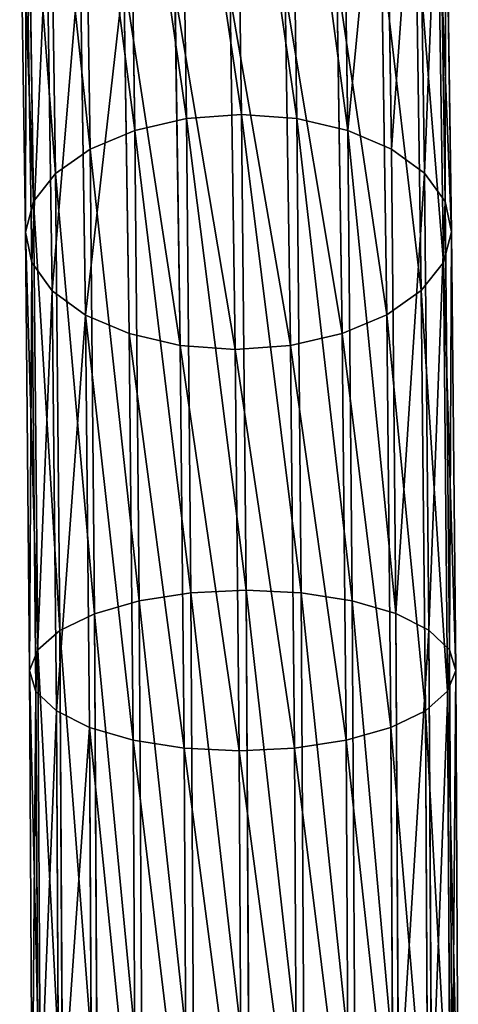
# Model space of a CAD drawing. Units: millimetres. Extents: x -1039 to 3142, y -5031 to 4771.
# Drawn here: x 382 to 416, y 4582 to 4660 of the extents above; entities that cross this region are included whole.
import ezdxf

# ---------------------------------------------------------------- set-up
doc = ezdxf.new("R2010")
doc.units = ezdxf.units.MM
doc.layers.get('0').update_dxf_attribs({"true_color": 0xff5454})

# ---------------------------------------------------------------- blocks, each defined once
blk = doc.blocks.new('Group')
for p, q in [((-119.22, 3094.62, 2348.309), (-121.036, 3061.74, 2375.015)), ((-116.656, 3061.75, 2375.414), (-114.834, 3094.717, 2348.638)), ((-110.52, 3094.011, 2348.15), (-112.337, 3061.131, 2374.857)), ((-123.378, 3093.724, 2347.186), (-125.18, 3061.1, 2373.683)), ((-106.572, 3092.547, 2346.88), (-108.374, 3059.924, 2373.378)), ((-127.024, 3092.093, 2345.345), (-128.804, 3059.876, 2371.513)), ((-103.257, 3090.428, 2344.913), (-105.037, 3058.212, 2371.08)), ((-129.911, 3089.835, 2342.912), (-131.662, 3058.149, 2368.649)), ((-100.802, 3087.796, 2342.384), (-102.553, 3056.111, 2368.12)), ((-131.841, 3087.106, 2340.053), (-133.559, 3056.038, 2365.288)), ((-99.375, 3084.832, 2339.463), (-101.092, 3053.765, 2364.698)), ((-132.684, 3084.09, 2336.963), (-134.364, 3053.686, 2361.659)), ((-99.072, 3081.738, 2336.352), (-100.752, 3051.333, 2361.048)), ((-132.382, 3080.996, 2333.851), (-134.025, 3051.254, 2358.01)), ((-99.915, 3078.723, 2333.261), (-101.558, 3048.981, 2357.42)), ((-130.955, 3078.032, 2330.932), (-132.564, 3048.907, 2354.588)), ((-101.846, 3075.994, 2330.403), (-103.456, 3046.87, 2354.059)), ((-128.501, 3075.401, 2328.402), (-130.08, 3046.806, 2351.627)), ((-104.733, 3073.737, 2327.97), (-106.313, 3045.143, 2351.195)), ((-125.186, 3073.281, 2326.435), (-126.743, 3045.094, 2349.329)), ((-108.38, 3072.104, 2326.13), (-109.937, 3043.918, 2349.023)), ((-121.236, 3071.818, 2325.164), (-122.78, 3043.888, 2347.851)), ((-116.922, 3071.111, 2324.677), (-118.461, 3043.268, 2347.292)), ((-112.538, 3071.209, 2325.006), (-114.081, 3043.278, 2347.693)), ((-125.18, 3061.1, 2373.683), (-121.036, 3061.74, 2375.015)), ((-121.036, 3061.74, 2375.015), (-123.298, 3024.303, 2394.785)), ((-116.656, 3061.75, 2375.414), (-121.036, 3061.74, 2375.015)), ((-118.924, 3024.214, 2395.237), (-116.656, 3061.75, 2375.414)), ((-116.656, 3061.75, 2375.414), (-112.337, 3061.131, 2374.857)), ((-112.337, 3061.131, 2374.857), (-114.599, 3023.693, 2394.627)), ((-112.337, 3061.131, 2374.857), (-108.374, 3059.924, 2373.378)), ((-128.804, 3059.876, 2371.513), (-125.18, 3061.1, 2373.683)), ((-125.18, 3061.1, 2373.683), (-127.424, 3023.955, 2393.299)), ((-131.662, 3058.149, 2368.649), (-128.804, 3059.876, 2371.513)), ((-128.804, 3059.876, 2371.513), (-131.021, 3023.193, 2390.883)), ((-108.374, 3059.924, 2373.378), (-110.618, 3022.778, 2392.994)), ((-108.374, 3059.924, 2373.378), (-105.037, 3058.212, 2371.08)), ((-131.662, 3058.149, 2368.649), (-133.842, 3022.07, 2387.701)), ((-133.559, 3056.038, 2365.288), (-131.662, 3058.149, 2368.649)), ((-105.037, 3058.212, 2371.08), (-107.253, 3021.529, 2390.452)), ((-105.037, 3058.212, 2371.08), (-102.553, 3056.111, 2368.12)), ((-133.559, 3056.038, 2365.288), (-135.695, 3020.663, 2383.969)), ((-134.364, 3053.686, 2361.659), (-133.559, 3056.038, 2365.288)), ((-102.553, 3056.111, 2368.12), (-104.733, 3020.032, 2387.172)), ((-102.553, 3056.111, 2368.12), (-101.092, 3053.765, 2364.698)), ((-134.364, 3053.686, 2361.659), (-136.456, 3019.066, 2379.942)), ((-134.025, 3051.254, 2358.01), (-134.364, 3053.686, 2361.659)), ((-101.092, 3053.765, 2364.698), (-103.228, 3018.389, 2383.379)), ((-101.092, 3053.765, 2364.698), (-100.752, 3051.333, 2361.048)), ((-134.025, 3051.254, 2358.01), (-136.071, 3017.389, 2375.893)), ((-132.564, 3048.907, 2354.588), (-134.025, 3051.254, 2358.01)), ((-100.752, 3051.333, 2361.048), (-102.844, 3016.713, 2379.331)), ((-100.752, 3051.333, 2361.048), (-101.558, 3048.981, 2357.42)), ((-132.564, 3048.907, 2354.588), (-134.568, 3015.746, 2372.1)), ((-130.08, 3046.806, 2351.627), (-132.564, 3048.907, 2354.588)), ((-101.558, 3048.981, 2357.42), (-103.605, 3015.115, 2375.304)), ((-101.558, 3048.981, 2357.42), (-103.456, 3046.87, 2354.059)), ((-130.08, 3046.806, 2351.627), (-132.047, 3014.25, 2368.82)), ((-126.743, 3045.094, 2349.329), (-130.08, 3046.806, 2351.627)), ((-103.456, 3046.87, 2354.059), (-106.313, 3045.143, 2351.195)), ((-103.456, 3046.87, 2354.059), (-105.458, 3013.708, 2371.571)), ((-126.743, 3045.094, 2349.329), (-128.682, 3013, 2366.277)), ((-122.78, 3043.888, 2347.851), (-126.743, 3045.094, 2349.329)), ((-106.313, 3045.143, 2351.195), (-109.937, 3043.918, 2349.023)), ((-106.313, 3045.143, 2351.195), (-108.279, 3012.585, 2368.388)), ((-122.78, 3043.888, 2347.851), (-124.702, 3012.084, 2364.645)), ((-118.461, 3043.268, 2347.292), (-122.78, 3043.888, 2347.851)), ((-118.461, 3043.268, 2347.292), (-120.376, 3011.564, 2364.034)), ((-114.081, 3043.278, 2347.693), (-118.461, 3043.268, 2347.292)), ((-114.081, 3043.278, 2347.693), (-116.001, 3011.476, 2364.487)), ((-109.937, 3043.918, 2349.023), (-114.081, 3043.278, 2347.693)), ((-109.937, 3043.918, 2349.023), (-111.876, 3011.824, 2365.972)), ((-131.021, 3023.193, 2390.883), (-127.424, 3023.955, 2393.299)), ((-127.424, 3023.955, 2393.299), (-130.024, 2983.713, 2405.28)), ((-127.424, 3023.955, 2393.299), (-123.298, 3024.303, 2394.785)), ((-125.918, 2983.746, 2406.859), (-123.298, 3024.303, 2394.785)), ((-118.924, 3024.214, 2395.237), (-123.298, 3024.303, 2394.785)), ((-121.551, 2983.549, 2407.344), (-118.924, 3024.214, 2395.237)), ((-118.924, 3024.214, 2395.237), (-114.599, 3023.693, 2394.627)), ((-133.842, 3022.07, 2387.701), (-131.021, 3023.193, 2390.883)), ((-131.021, 3023.193, 2390.883), (-133.588, 2983.454, 2402.715)), ((-114.599, 3023.693, 2394.627), (-117.219, 2983.137, 2406.701)), ((-114.599, 3023.693, 2394.627), (-110.618, 3022.778, 2392.994)), ((-110.618, 3022.778, 2392.994), (-113.218, 2982.537, 2404.975)), ((-110.618, 3022.778, 2392.994), (-107.253, 3021.529, 2390.452)), ((-133.842, 3022.07, 2387.701), (-136.367, 2982.985, 2399.337)), ((-135.695, 3020.663, 2383.969), (-133.842, 3022.07, 2387.701)), ((-107.253, 3021.529, 2390.452), (-109.82, 2981.79, 2402.283)), ((-107.253, 3021.529, 2390.452), (-104.733, 3020.032, 2387.172)), ((-135.695, 3020.663, 2383.969), (-138.172, 2982.339, 2395.378)), ((-136.456, 3019.066, 2379.942), (-135.695, 3020.663, 2383.969)), ((-104.733, 3020.032, 2387.172), (-107.257, 2980.948, 2398.808)), ((-104.733, 3020.032, 2387.172), (-103.228, 3018.389, 2383.379)), ((-136.456, 3019.066, 2379.942), (-138.879, 2981.56, 2391.108)), ((-136.071, 3017.389, 2375.893), (-136.456, 3019.066, 2379.942)), ((-103.228, 3018.389, 2383.379), (-105.705, 2980.067, 2394.788)), ((-103.228, 3018.389, 2383.379), (-102.844, 3016.713, 2379.331)), ((-136.071, 3017.389, 2375.893), (-138.442, 2980.701, 2386.816)), ((-134.568, 3015.746, 2372.1), (-136.071, 3017.389, 2375.893)), ((-102.844, 3016.713, 2379.331), (-105.267, 2979.208, 2390.497)), ((-102.844, 3016.713, 2379.331), (-103.605, 3015.115, 2375.304)), ((-134.568, 3015.746, 2372.1), (-136.889, 2979.82, 2382.796)), ((-132.047, 3014.25, 2368.82), (-134.568, 3015.746, 2372.1)), ((-103.605, 3015.115, 2375.304), (-105.975, 2978.429, 2386.225)), ((-103.605, 3015.115, 2375.304), (-105.458, 3013.708, 2371.571)), ((-132.047, 3014.25, 2368.82), (-134.326, 2978.979, 2379.321)), ((-128.682, 3013, 2366.277), (-132.047, 3014.25, 2368.82)), ((-105.458, 3013.708, 2371.571), (-108.279, 3012.585, 2368.388)), ((-105.458, 3013.708, 2371.571), (-107.78, 2977.783, 2382.267)), ((-128.682, 3013, 2366.277), (-130.929, 2978.231, 2376.629)), ((-124.702, 3012.084, 2364.645), (-128.682, 3013, 2366.277)), ((-124.702, 3012.084, 2364.645), (-126.927, 2977.632, 2374.903)), ((-120.376, 3011.564, 2364.034), (-124.702, 3012.084, 2364.645)), ((-108.279, 3012.585, 2368.388), (-111.876, 3011.824, 2365.972)), ((-108.279, 3012.585, 2368.388), (-110.559, 2977.314, 2378.889)), ((-120.376, 3011.564, 2364.034), (-122.596, 2977.219, 2374.26)), ((-116.001, 3011.476, 2364.487), (-120.376, 3011.564, 2364.034)), ((-116.001, 3011.476, 2364.487), (-118.227, 2977.023, 2374.745)), ((-111.876, 3011.824, 2365.972), (-116.001, 3011.476, 2364.487)), ((-111.876, 3011.824, 2365.972), (-114.123, 2977.055, 2376.324))]:
    blk.add_line(p, q)
at = {"color": 8, "true_color": 0x64777b}
mesh = blk.add_polyface(dxfattribs=at)
corners = [(-121.036, 3061.74, 2375.015), (-123.378, 3093.724, 2347.186), (-125.18, 3061.1, 2373.683), (-119.22, 3094.62, 2348.309)]
mesh.append_faces([[corners[k] for k in face] for face in [(0, 1, 2), (1, 0, 3)]], dxfattribs={"vtx0": -1, "color": 8})
mesh = blk.add_polyface(dxfattribs=at)
corners = [(-116.656, 3061.75, 2375.414), (-119.22, 3094.62, 2348.309), (-121.036, 3061.74, 2375.015), (-114.834, 3094.717, 2348.638)]
mesh.append_faces([[corners[k] for k in face] for face in [(0, 1, 2), (1, 0, 3)]], dxfattribs={"vtx0": -1, "color": 8})
mesh = blk.add_polyface(dxfattribs=at)
corners = [(-112.337, 3061.131, 2374.857), (-114.834, 3094.717, 2348.638), (-116.656, 3061.75, 2375.414), (-110.52, 3094.011, 2348.15)]
mesh.append_faces([[corners[k] for k in face] for face in [(0, 1, 2), (1, 0, 3)]], dxfattribs={"vtx0": -1, "color": 8})
mesh = blk.add_polyface(dxfattribs=at)
corners = [(-108.374, 3059.924, 2373.378), (-110.52, 3094.011, 2348.15), (-112.337, 3061.131, 2374.857), (-106.572, 3092.547, 2346.88)]
mesh.append_faces([[corners[k] for k in face] for face in [(0, 1, 2), (1, 0, 3)]], dxfattribs={"vtx0": -1, "color": 8})
mesh = blk.add_polyface(dxfattribs=at)
corners = [(-125.18, 3061.1, 2373.683), (-127.024, 3092.093, 2345.345), (-128.804, 3059.876, 2371.513), (-123.378, 3093.724, 2347.186)]
mesh.append_faces([[corners[k] for k in face] for face in [(0, 1, 2), (1, 0, 3)]], dxfattribs={"vtx0": -1, "color": 8})
mesh = blk.add_polyface(dxfattribs=at)
corners = [(-103.257, 3090.428, 2344.913), (-108.374, 3059.924, 2373.378), (-105.037, 3058.212, 2371.08), (-106.572, 3092.547, 2346.88)]
mesh.append_faces([[corners[k] for k in face] for face in [(0, 1, 2), (1, 0, 3)]], dxfattribs={"vtx0": -1, "color": 8})
mesh = blk.add_polyface(dxfattribs=at)
corners = [(-128.804, 3059.876, 2371.513), (-129.911, 3089.835, 2342.912), (-131.662, 3058.149, 2368.649), (-127.024, 3092.093, 2345.345)]
mesh.append_faces([[corners[k] for k in face] for face in [(0, 1, 2), (1, 0, 3)]], dxfattribs={"vtx0": -1, "color": 8})
mesh = blk.add_polyface(dxfattribs=at)
corners = [(-100.802, 3087.796, 2342.384), (-105.037, 3058.212, 2371.08), (-102.553, 3056.111, 2368.12), (-103.257, 3090.428, 2344.913)]
mesh.append_faces([[corners[k] for k in face] for face in [(0, 1, 2), (1, 0, 3)]], dxfattribs={"vtx0": -1, "color": 8})
mesh = blk.add_polyface(dxfattribs=at)
corners = [(-131.662, 3058.149, 2368.649), (-131.841, 3087.106, 2340.053), (-133.559, 3056.038, 2365.288), (-129.911, 3089.835, 2342.912)]
mesh.append_faces([[corners[k] for k in face] for face in [(0, 1, 2), (1, 0, 3)]], dxfattribs={"vtx0": -1, "color": 8})
mesh = blk.add_polyface(dxfattribs=at)
corners = [(-99.375, 3084.832, 2339.463), (-102.553, 3056.111, 2368.12), (-101.092, 3053.765, 2364.698), (-100.802, 3087.796, 2342.384)]
mesh.append_faces([[corners[k] for k in face] for face in [(0, 1, 2), (1, 0, 3)]], dxfattribs={"vtx0": -1, "color": 8})
mesh = blk.add_polyface(dxfattribs=at)
corners = [(-133.559, 3056.038, 2365.288), (-132.684, 3084.09, 2336.963), (-134.364, 3053.686, 2361.659), (-131.841, 3087.106, 2340.053)]
mesh.append_faces([[corners[k] for k in face] for face in [(0, 1, 2), (1, 0, 3)]], dxfattribs={"vtx0": -1, "color": 8})
mesh = blk.add_polyface(dxfattribs=at)
corners = [(-99.072, 3081.738, 2336.352), (-101.092, 3053.765, 2364.698), (-100.752, 3051.333, 2361.048), (-99.375, 3084.832, 2339.463)]
mesh.append_faces([[corners[k] for k in face] for face in [(0, 1, 2), (1, 0, 3)]], dxfattribs={"vtx0": -1, "color": 8})
mesh = blk.add_polyface(dxfattribs=at)
corners = [(-134.364, 3053.686, 2361.659), (-132.382, 3080.996, 2333.851), (-134.025, 3051.254, 2358.01), (-132.684, 3084.09, 2336.963)]
mesh.append_faces([[corners[k] for k in face] for face in [(0, 1, 2), (1, 0, 3)]], dxfattribs={"vtx0": -1, "color": 8})
mesh = blk.add_polyface(dxfattribs=at)
corners = [(-99.915, 3078.723, 2333.261), (-100.752, 3051.333, 2361.048), (-101.558, 3048.981, 2357.42), (-99.072, 3081.738, 2336.352)]
mesh.append_faces([[corners[k] for k in face] for face in [(0, 1, 2), (1, 0, 3)]], dxfattribs={"vtx0": -1, "color": 8})
mesh = blk.add_polyface(dxfattribs=at)
corners = [(-134.025, 3051.254, 2358.01), (-130.955, 3078.032, 2330.932), (-132.564, 3048.907, 2354.588), (-132.382, 3080.996, 2333.851)]
mesh.append_faces([[corners[k] for k in face] for face in [(0, 1, 2), (1, 0, 3)]], dxfattribs={"vtx0": -1, "color": 8})
mesh = blk.add_polyface(dxfattribs=at)
corners = [(-101.846, 3075.994, 2330.403), (-101.558, 3048.981, 2357.42), (-103.456, 3046.87, 2354.059), (-99.915, 3078.723, 2333.261)]
mesh.append_faces([[corners[k] for k in face] for face in [(0, 1, 2), (1, 0, 3)]], dxfattribs={"vtx0": -1, "color": 8})
mesh = blk.add_polyface(dxfattribs=at)
corners = [(-132.564, 3048.907, 2354.588), (-128.501, 3075.401, 2328.402), (-130.08, 3046.806, 2351.627), (-130.955, 3078.032, 2330.932)]
mesh.append_faces([[corners[k] for k in face] for face in [(0, 1, 2), (1, 0, 3)]], dxfattribs={"vtx0": -1, "color": 8})
mesh = blk.add_polyface(dxfattribs=at)
corners = [(-104.733, 3073.737, 2327.97), (-103.456, 3046.87, 2354.059), (-106.313, 3045.143, 2351.195), (-101.846, 3075.994, 2330.403)]
mesh.append_faces([[corners[k] for k in face] for face in [(0, 1, 2), (1, 0, 3)]], dxfattribs={"vtx0": -1, "color": 8})
mesh = blk.add_polyface(dxfattribs=at)
corners = [(-130.08, 3046.806, 2351.627), (-125.186, 3073.281, 2326.435), (-126.743, 3045.094, 2349.329), (-128.501, 3075.401, 2328.402)]
mesh.append_faces([[corners[k] for k in face] for face in [(0, 1, 2), (1, 0, 3)]], dxfattribs={"vtx0": -1, "color": 8})
mesh = blk.add_polyface(dxfattribs=at)
corners = [(-108.38, 3072.104, 2326.13), (-106.313, 3045.143, 2351.195), (-109.937, 3043.918, 2349.023), (-104.733, 3073.737, 2327.97)]
mesh.append_faces([[corners[k] for k in face] for face in [(0, 1, 2), (1, 0, 3)]], dxfattribs={"vtx0": -1, "color": 8})
mesh = blk.add_polyface(dxfattribs=at)
corners = [(-125.186, 3073.281, 2326.435), (-122.78, 3043.888, 2347.851), (-126.743, 3045.094, 2349.329), (-121.236, 3071.818, 2325.164)]
mesh.append_faces([[corners[k] for k in face] for face in [(0, 1, 2), (1, 0, 3)]], dxfattribs={"vtx0": -1, "color": 8})
mesh = blk.add_polyface(dxfattribs=at)
corners = [(-112.538, 3071.209, 2325.006), (-109.937, 3043.918, 2349.023), (-114.081, 3043.278, 2347.693), (-108.38, 3072.104, 2326.13)]
mesh.append_faces([[corners[k] for k in face] for face in [(0, 1, 2), (1, 0, 3)]], dxfattribs={"vtx0": -1, "color": 8})
mesh = blk.add_polyface(dxfattribs=at)
corners = [(-121.236, 3071.818, 2325.164), (-118.461, 3043.268, 2347.292), (-122.78, 3043.888, 2347.851), (-116.922, 3071.111, 2324.677)]
mesh.append_faces([[corners[k] for k in face] for face in [(0, 1, 2), (1, 0, 3)]], dxfattribs={"vtx0": -1, "color": 8})
mesh = blk.add_polyface(dxfattribs=at)
corners = [(-116.922, 3071.111, 2324.677), (-114.081, 3043.278, 2347.693), (-118.461, 3043.268, 2347.292), (-112.538, 3071.209, 2325.006)]
mesh.append_faces([[corners[k] for k in face] for face in [(0, 1, 2), (1, 0, 3)]], dxfattribs={"vtx0": -1, "color": 8})
mesh = blk.add_polyface(dxfattribs=at)
corners = [(-123.298, 3024.303, 2394.785), (-125.18, 3061.1, 2373.683), (-127.424, 3023.955, 2393.299), (-121.036, 3061.74, 2375.015)]
mesh.append_faces([[corners[k] for k in face] for face in [(0, 1, 2), (1, 0, 3)]], dxfattribs={"vtx0": -1, "color": 8})
mesh = blk.add_polyface(dxfattribs=at)
corners = [(-118.924, 3024.214, 2395.237), (-121.036, 3061.74, 2375.015), (-123.298, 3024.303, 2394.785), (-116.656, 3061.75, 2375.414)]
mesh.append_faces([[corners[k] for k in face] for face in [(0, 1, 2), (1, 0, 3)]], dxfattribs={"vtx0": -1, "color": 8})
mesh = blk.add_polyface(dxfattribs=at)
corners = [(-114.599, 3023.693, 2394.627), (-116.656, 3061.75, 2375.414), (-118.924, 3024.214, 2395.237), (-112.337, 3061.131, 2374.857)]
mesh.append_faces([[corners[k] for k in face] for face in [(0, 1, 2), (1, 0, 3)]], dxfattribs={"vtx0": -1, "color": 8})
mesh = blk.add_polyface(dxfattribs=at)
corners = [(-110.618, 3022.778, 2392.994), (-112.337, 3061.131, 2374.857), (-114.599, 3023.693, 2394.627), (-108.374, 3059.924, 2373.378)]
mesh.append_faces([[corners[k] for k in face] for face in [(0, 1, 2), (1, 0, 3)]], dxfattribs={"vtx0": -1, "color": 8})
mesh = blk.add_polyface(dxfattribs=at)
corners = [(-127.424, 3023.955, 2393.299), (-128.804, 3059.876, 2371.513), (-131.021, 3023.193, 2390.883), (-125.18, 3061.1, 2373.683)]
mesh.append_faces([[corners[k] for k in face] for face in [(0, 1, 2), (1, 0, 3)]], dxfattribs={"vtx0": -1, "color": 8})
mesh = blk.add_polyface(dxfattribs=at)
corners = [(-131.021, 3023.193, 2390.883), (-131.662, 3058.149, 2368.649), (-133.842, 3022.07, 2387.701), (-128.804, 3059.876, 2371.513)]
mesh.append_faces([[corners[k] for k in face] for face in [(0, 1, 2), (1, 0, 3)]], dxfattribs={"vtx0": -1, "color": 8})
mesh = blk.add_polyface(dxfattribs=at)
corners = [(-107.253, 3021.529, 2390.452), (-108.374, 3059.924, 2373.378), (-110.618, 3022.778, 2392.994), (-105.037, 3058.212, 2371.08)]
mesh.append_faces([[corners[k] for k in face] for face in [(0, 1, 2), (1, 0, 3)]], dxfattribs={"vtx0": -1, "color": 8})
mesh = blk.add_polyface(dxfattribs=at)
corners = [(-133.842, 3022.07, 2387.701), (-133.559, 3056.038, 2365.288), (-135.695, 3020.663, 2383.969), (-131.662, 3058.149, 2368.649)]
mesh.append_faces([[corners[k] for k in face] for face in [(0, 1, 2), (1, 0, 3)]], dxfattribs={"vtx0": -1, "color": 8})
mesh = blk.add_polyface(dxfattribs=at)
corners = [(-102.553, 3056.111, 2368.12), (-107.253, 3021.529, 2390.452), (-104.733, 3020.032, 2387.172), (-105.037, 3058.212, 2371.08)]
mesh.append_faces([[corners[k] for k in face] for face in [(0, 1, 2), (1, 0, 3)]], dxfattribs={"vtx0": -1, "color": 8})
mesh = blk.add_polyface(dxfattribs=at)
corners = [(-135.695, 3020.663, 2383.969), (-134.364, 3053.686, 2361.659), (-136.456, 3019.066, 2379.942), (-133.559, 3056.038, 2365.288)]
mesh.append_faces([[corners[k] for k in face] for face in [(0, 1, 2), (1, 0, 3)]], dxfattribs={"vtx0": -1, "color": 8})
mesh = blk.add_polyface(dxfattribs=at)
corners = [(-101.092, 3053.765, 2364.698), (-104.733, 3020.032, 2387.172), (-103.228, 3018.389, 2383.379), (-102.553, 3056.111, 2368.12)]
mesh.append_faces([[corners[k] for k in face] for face in [(0, 1, 2), (1, 0, 3)]], dxfattribs={"vtx0": -1, "color": 8})
mesh = blk.add_polyface(dxfattribs=at)
corners = [(-136.456, 3019.066, 2379.942), (-134.025, 3051.254, 2358.01), (-136.071, 3017.389, 2375.893), (-134.364, 3053.686, 2361.659)]
mesh.append_faces([[corners[k] for k in face] for face in [(0, 1, 2), (1, 0, 3)]], dxfattribs={"vtx0": -1, "color": 8})
mesh = blk.add_polyface(dxfattribs=at)
corners = [(-100.752, 3051.333, 2361.048), (-103.228, 3018.389, 2383.379), (-102.844, 3016.713, 2379.331), (-101.092, 3053.765, 2364.698)]
mesh.append_faces([[corners[k] for k in face] for face in [(0, 1, 2), (1, 0, 3)]], dxfattribs={"vtx0": -1, "color": 8})
mesh = blk.add_polyface(dxfattribs=at)
corners = [(-136.071, 3017.389, 2375.893), (-132.564, 3048.907, 2354.588), (-134.568, 3015.746, 2372.1), (-134.025, 3051.254, 2358.01)]
mesh.append_faces([[corners[k] for k in face] for face in [(0, 1, 2), (1, 0, 3)]], dxfattribs={"vtx0": -1, "color": 8})
mesh = blk.add_polyface(dxfattribs=at)
corners = [(-101.558, 3048.981, 2357.42), (-102.844, 3016.713, 2379.331), (-103.605, 3015.115, 2375.304), (-100.752, 3051.333, 2361.048)]
mesh.append_faces([[corners[k] for k in face] for face in [(0, 1, 2), (1, 0, 3)]], dxfattribs={"vtx0": -1, "color": 8})
mesh = blk.add_polyface(dxfattribs=at)
corners = [(-134.568, 3015.746, 2372.1), (-130.08, 3046.806, 2351.627), (-132.047, 3014.25, 2368.82), (-132.564, 3048.907, 2354.588)]
mesh.append_faces([[corners[k] for k in face] for face in [(0, 1, 2), (1, 0, 3)]], dxfattribs={"vtx0": -1, "color": 8})
mesh = blk.add_polyface(dxfattribs=at)
corners = [(-103.456, 3046.87, 2354.059), (-103.605, 3015.115, 2375.304), (-105.458, 3013.708, 2371.571), (-101.558, 3048.981, 2357.42)]
mesh.append_faces([[corners[k] for k in face] for face in [(0, 1, 2), (1, 0, 3)]], dxfattribs={"vtx0": -1, "color": 8})
mesh = blk.add_polyface(dxfattribs=at)
corners = [(-130.08, 3046.806, 2351.627), (-128.682, 3013, 2366.277), (-132.047, 3014.25, 2368.82), (-126.743, 3045.094, 2349.329)]
mesh.append_faces([[corners[k] for k in face] for face in [(0, 1, 2), (1, 0, 3)]], dxfattribs={"vtx0": -1, "color": 8})
mesh = blk.add_polyface(dxfattribs=at)
corners = [(-106.313, 3045.143, 2351.195), (-105.458, 3013.708, 2371.571), (-108.279, 3012.585, 2368.388), (-103.456, 3046.87, 2354.059)]
mesh.append_faces([[corners[k] for k in face] for face in [(0, 1, 2), (1, 0, 3)]], dxfattribs={"vtx0": -1, "color": 8})
mesh = blk.add_polyface(dxfattribs=at)
corners = [(-126.743, 3045.094, 2349.329), (-124.702, 3012.084, 2364.645), (-128.682, 3013, 2366.277), (-122.78, 3043.888, 2347.851)]
mesh.append_faces([[corners[k] for k in face] for face in [(0, 1, 2), (1, 0, 3)]], dxfattribs={"vtx0": -1, "color": 8})
mesh = blk.add_polyface(dxfattribs=at)
corners = [(-109.937, 3043.918, 2349.023), (-108.279, 3012.585, 2368.388), (-111.876, 3011.824, 2365.972), (-106.313, 3045.143, 2351.195)]
mesh.append_faces([[corners[k] for k in face] for face in [(0, 1, 2), (1, 0, 3)]], dxfattribs={"vtx0": -1, "color": 8})
mesh = blk.add_polyface(dxfattribs=at)
corners = [(-122.78, 3043.888, 2347.851), (-120.376, 3011.564, 2364.034), (-124.702, 3012.084, 2364.645), (-118.461, 3043.268, 2347.292)]
mesh.append_faces([[corners[k] for k in face] for face in [(0, 1, 2), (1, 0, 3)]], dxfattribs={"vtx0": -1, "color": 8})
mesh = blk.add_polyface(dxfattribs=at)
corners = [(-118.461, 3043.268, 2347.292), (-116.001, 3011.476, 2364.487), (-120.376, 3011.564, 2364.034), (-114.081, 3043.278, 2347.693)]
mesh.append_faces([[corners[k] for k in face] for face in [(0, 1, 2), (1, 0, 3)]], dxfattribs={"vtx0": -1, "color": 8})
mesh = blk.add_polyface(dxfattribs=at)
corners = [(-114.081, 3043.278, 2347.693), (-111.876, 3011.824, 2365.972), (-116.001, 3011.476, 2364.487), (-109.937, 3043.918, 2349.023)]
mesh.append_faces([[corners[k] for k in face] for face in [(0, 1, 2), (1, 0, 3)]], dxfattribs={"vtx0": -1, "color": 8})
mesh = blk.add_polyface(dxfattribs=at)
corners = [(-130.024, 2983.713, 2405.28), (-131.021, 3023.193, 2390.883), (-133.588, 2983.454, 2402.715), (-127.424, 3023.955, 2393.299)]
mesh.append_faces([[corners[k] for k in face] for face in [(0, 1, 2), (1, 0, 3)]], dxfattribs={"vtx0": -1, "color": 8})
mesh = blk.add_polyface(dxfattribs=at)
corners = [(-125.918, 2983.746, 2406.859), (-127.424, 3023.955, 2393.299), (-130.024, 2983.713, 2405.28), (-123.298, 3024.303, 2394.785)]
mesh.append_faces([[corners[k] for k in face] for face in [(0, 1, 2), (1, 0, 3)]], dxfattribs={"vtx0": -1, "color": 8})
mesh = blk.add_polyface(dxfattribs=at)
corners = [(-121.551, 2983.549, 2407.344), (-123.298, 3024.303, 2394.785), (-125.918, 2983.746, 2406.859), (-118.924, 3024.214, 2395.237)]
mesh.append_faces([[corners[k] for k in face] for face in [(0, 1, 2), (1, 0, 3)]], dxfattribs={"vtx0": -1, "color": 8})
mesh = blk.add_polyface(dxfattribs=at)
corners = [(-117.219, 2983.137, 2406.701), (-118.924, 3024.214, 2395.237), (-121.551, 2983.549, 2407.344), (-114.599, 3023.693, 2394.627)]
mesh.append_faces([[corners[k] for k in face] for face in [(0, 1, 2), (1, 0, 3)]], dxfattribs={"vtx0": -1, "color": 8})
mesh = blk.add_polyface(dxfattribs=at)
corners = [(-133.588, 2983.454, 2402.715), (-133.842, 3022.07, 2387.701), (-136.367, 2982.985, 2399.337), (-131.021, 3023.193, 2390.883)]
mesh.append_faces([[corners[k] for k in face] for face in [(0, 1, 2), (1, 0, 3)]], dxfattribs={"vtx0": -1, "color": 8})
mesh = blk.add_polyface(dxfattribs=at)
corners = [(-113.218, 2982.537, 2404.975), (-114.599, 3023.693, 2394.627), (-117.219, 2983.137, 2406.701), (-110.618, 3022.778, 2392.994)]
mesh.append_faces([[corners[k] for k in face] for face in [(0, 1, 2), (1, 0, 3)]], dxfattribs={"vtx0": -1, "color": 8})
mesh = blk.add_polyface(dxfattribs=at)
corners = [(-109.82, 2981.79, 2402.283), (-110.618, 3022.778, 2392.994), (-113.218, 2982.537, 2404.975), (-107.253, 3021.529, 2390.452)]
mesh.append_faces([[corners[k] for k in face] for face in [(0, 1, 2), (1, 0, 3)]], dxfattribs={"vtx0": -1, "color": 8})
mesh = blk.add_polyface(dxfattribs=at)
corners = [(-136.367, 2982.985, 2399.337), (-135.695, 3020.663, 2383.969), (-138.172, 2982.339, 2395.378), (-133.842, 3022.07, 2387.701)]
mesh.append_faces([[corners[k] for k in face] for face in [(0, 1, 2), (1, 0, 3)]], dxfattribs={"vtx0": -1, "color": 8})
mesh = blk.add_polyface(dxfattribs=at)
corners = [(-104.733, 3020.032, 2387.172), (-109.82, 2981.79, 2402.283), (-107.257, 2980.948, 2398.808), (-107.253, 3021.529, 2390.452)]
mesh.append_faces([[corners[k] for k in face] for face in [(0, 1, 2), (1, 0, 3)]], dxfattribs={"vtx0": -1, "color": 8})
mesh = blk.add_polyface(dxfattribs=at)
corners = [(-138.172, 2982.339, 2395.378), (-136.456, 3019.066, 2379.942), (-138.879, 2981.56, 2391.108), (-135.695, 3020.663, 2383.969)]
mesh.append_faces([[corners[k] for k in face] for face in [(0, 1, 2), (1, 0, 3)]], dxfattribs={"vtx0": -1, "color": 8})
mesh = blk.add_polyface(dxfattribs=at)
corners = [(-103.228, 3018.389, 2383.379), (-107.257, 2980.948, 2398.808), (-105.705, 2980.067, 2394.788), (-104.733, 3020.032, 2387.172)]
mesh.append_faces([[corners[k] for k in face] for face in [(0, 1, 2), (1, 0, 3)]], dxfattribs={"vtx0": -1, "color": 8})
mesh = blk.add_polyface(dxfattribs=at)
corners = [(-138.879, 2981.56, 2391.108), (-136.071, 3017.389, 2375.893), (-138.442, 2980.701, 2386.816), (-136.456, 3019.066, 2379.942)]
mesh.append_faces([[corners[k] for k in face] for face in [(0, 1, 2), (1, 0, 3)]], dxfattribs={"vtx0": -1, "color": 8})
mesh = blk.add_polyface(dxfattribs=at)
corners = [(-102.844, 3016.713, 2379.331), (-105.705, 2980.067, 2394.788), (-105.267, 2979.208, 2390.497), (-103.228, 3018.389, 2383.379)]
mesh.append_faces([[corners[k] for k in face] for face in [(0, 1, 2), (1, 0, 3)]], dxfattribs={"vtx0": -1, "color": 8})
mesh = blk.add_polyface(dxfattribs=at)
corners = [(-138.442, 2980.701, 2386.816), (-134.568, 3015.746, 2372.1), (-136.889, 2979.82, 2382.796), (-136.071, 3017.389, 2375.893)]
mesh.append_faces([[corners[k] for k in face] for face in [(0, 1, 2), (1, 0, 3)]], dxfattribs={"vtx0": -1, "color": 8})
mesh = blk.add_polyface(dxfattribs=at)
corners = [(-103.605, 3015.115, 2375.304), (-105.267, 2979.208, 2390.497), (-105.975, 2978.429, 2386.225), (-102.844, 3016.713, 2379.331)]
mesh.append_faces([[corners[k] for k in face] for face in [(0, 1, 2), (1, 0, 3)]], dxfattribs={"vtx0": -1, "color": 8})
mesh = blk.add_polyface(dxfattribs=at)
corners = [(-136.889, 2979.82, 2382.796), (-132.047, 3014.25, 2368.82), (-134.326, 2978.979, 2379.321), (-134.568, 3015.746, 2372.1)]
mesh.append_faces([[corners[k] for k in face] for face in [(0, 1, 2), (1, 0, 3)]], dxfattribs={"vtx0": -1, "color": 8})
mesh = blk.add_polyface(dxfattribs=at)
corners = [(-105.458, 3013.708, 2371.571), (-105.975, 2978.429, 2386.225), (-107.78, 2977.783, 2382.267), (-103.605, 3015.115, 2375.304)]
mesh.append_faces([[corners[k] for k in face] for face in [(0, 1, 2), (1, 0, 3)]], dxfattribs={"vtx0": -1, "color": 8})
mesh = blk.add_polyface(dxfattribs=at)
corners = [(-132.047, 3014.25, 2368.82), (-130.929, 2978.231, 2376.629), (-134.326, 2978.979, 2379.321), (-128.682, 3013, 2366.277)]
mesh.append_faces([[corners[k] for k in face] for face in [(0, 1, 2), (1, 0, 3)]], dxfattribs={"vtx0": -1, "color": 8})
mesh = blk.add_polyface(dxfattribs=at)
corners = [(-108.279, 3012.585, 2368.388), (-107.78, 2977.783, 2382.267), (-110.559, 2977.314, 2378.889), (-105.458, 3013.708, 2371.571)]
mesh.append_faces([[corners[k] for k in face] for face in [(0, 1, 2), (1, 0, 3)]], dxfattribs={"vtx0": -1, "color": 8})
mesh = blk.add_polyface(dxfattribs=at)
corners = [(-128.682, 3013, 2366.277), (-126.927, 2977.632, 2374.903), (-130.929, 2978.231, 2376.629), (-124.702, 3012.084, 2364.645)]
mesh.append_faces([[corners[k] for k in face] for face in [(0, 1, 2), (1, 0, 3)]], dxfattribs={"vtx0": -1, "color": 8})
mesh = blk.add_polyface(dxfattribs=at)
corners = [(-124.702, 3012.084, 2364.645), (-122.596, 2977.219, 2374.26), (-126.927, 2977.632, 2374.903), (-120.376, 3011.564, 2364.034)]
mesh.append_faces([[corners[k] for k in face] for face in [(0, 1, 2), (1, 0, 3)]], dxfattribs={"vtx0": -1, "color": 8})
mesh = blk.add_polyface(dxfattribs=at)
corners = [(-111.876, 3011.824, 2365.972), (-110.559, 2977.314, 2378.889), (-114.123, 2977.055, 2376.324), (-108.279, 3012.585, 2368.388)]
mesh.append_faces([[corners[k] for k in face] for face in [(0, 1, 2), (1, 0, 3)]], dxfattribs={"vtx0": -1, "color": 8})
mesh = blk.add_polyface(dxfattribs=at)
corners = [(-120.376, 3011.564, 2364.034), (-118.227, 2977.023, 2374.745), (-122.596, 2977.219, 2374.26), (-116.001, 3011.476, 2364.487)]
mesh.append_faces([[corners[k] for k in face] for face in [(0, 1, 2), (1, 0, 3)]], dxfattribs={"vtx0": -1, "color": 8})
mesh = blk.add_polyface(dxfattribs=at)
corners = [(-116.001, 3011.476, 2364.487), (-114.123, 2977.055, 2376.324), (-118.227, 2977.023, 2374.745), (-111.876, 3011.824, 2365.972)]
mesh.append_faces([[corners[k] for k in face] for face in [(0, 1, 2), (1, 0, 3)]], dxfattribs={"vtx0": -1, "color": 8})
blk = doc.blocks.new('Group#67')
at = {"rotation": 4.010208721753495}
blk.add_blockref('Group', (789.831, 806.174, 131.033), dxfattribs=at)

msp = doc.modelspace()

# ---------------------------------------------------------------- block references
at = {"color": 8, "true_color": 0x64777b}
msp.add_blockref('Group#67', (-60, 800, -119.265), dxfattribs=at)

doc.saveas('drawing.dxf')
